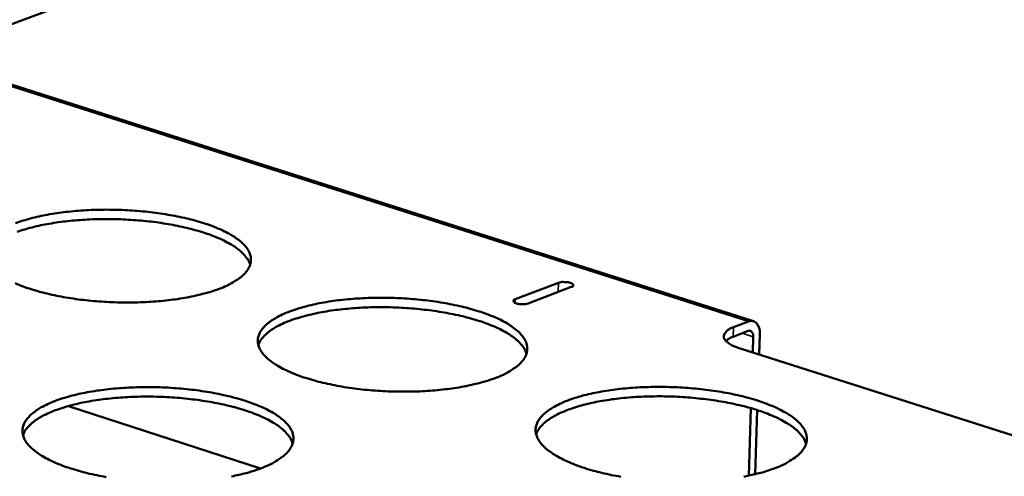
# Model space of a CAD drawing. Units: millimetres. Extents: x 65 to 5840, y 100 to 4100.
# Drawn here: x 5252 to 5370, y 3339 to 3394 of the extents above; entities that cross this region are included whole.
import ezdxf

# ---------------------------------------------------------------- set-up
doc = ezdxf.new("R2010")
doc.units = ezdxf.units.MM
doc.header["$LTSCALE"] = 20
doc.layers.add('Visible (ISO)', color=7, linetype='Continuous', lineweight=50)
doc.layers.add('Visible Narrow (ISO)', color=7, linetype='Continuous', lineweight=35)

msp = doc.modelspace()

# ---------------------------------------------------------------- linework, layer by layer
at = {"layer": 'Visible (ISO)'}
for p, q in [((5435.27, 3461.78), (5110.44, 3341.14)), ((5339.93, 3357.47), (5240.08, 3389.29)), ((5311.27, 3360.11), (5316.45, 3362.1)), ((5318, 3361.6), (5312.82, 3359.61)), ((5337.52, 3356.74), (5339.33, 3357.44)), ((5339.29, 3356.3), (5337.48, 3355.61)), ((5339.84, 3353.72), (5339.9, 3355.61)), ((5340.68, 3355.91), (5340.6, 3353.48)), ((5379.1, 3341.18), (5338.19, 3354.25)), ((5257.5, 3347.27), (5280.61, 3339.76)), ((5339.35, 3338.89), (5339.62, 3347.01)), ((5340.38, 3346.78), (5340.12, 3339.07))]:
    msp.add_line(p, q, dxfattribs=at)
at = {"layer": 'Visible (ISO)', "flags": 128}
for points in [[(5251.11, 3369.25, -0.011145), (5252.06, 3369.58, -0.012773), (5252.9, 3369.82, -0.009136), (5253.97, 3370.08, -0.010154), (5254.94, 3370.28, -0.007895), (5256.1, 3370.47, -0.008525), (5257.18, 3370.61, -0.007153), (5258.41, 3370.73, -0.007522), (5259.58, 3370.82, -0.006773), (5260.84, 3370.87, -0.006947), (5262.07, 3370.89, -0.00669), (5263.33, 3370.87, -0.006701), (5264.59, 3370.82, -0.006892), (5265.82, 3370.74, -0.006742), (5267.08, 3370.62, -0.007413), (5268.25, 3370.47, -0.007076), (5269.48, 3370.28, -0.008344), (5270.57, 3370.08, -0.007758), (5271.73, 3369.83, -0.009863), (5272.7, 3369.58, -0.008912), (5273.77, 3369.27, -0.012303), (5274.62, 3368.98, -0.010783), (5275.56, 3368.6, -0.016282), (5276.26, 3368.28, -0.013876), (5277.05, 3367.86, -0.022896), (5277.6, 3367.51, -0.019368), (5278.21, 3367.05, -0.033698), (5278.61, 3366.68, -0.029926), (5279, 3366.2, -0.048591), (5279.24, 3365.79, -0.047117), (5279.4, 3365.33, -0.058777), (5279.46, 3364.89, -0.05874), (5279.41, 3364.45, -0.050439), (5279.26, 3364, -0.051331), (5279.03, 3363.6, -0.032782), (5278.65, 3363.15, -0.036267), (5278.26, 3362.79, -0.020884), (5278, 3362.6, -0.006258), (5277.11, 3362.04, -0.032998), (5276.55, 3361.74, -0.021337), (5275.63, 3361.37)], [(5279.36, 3364.25, 0.034488), (5279.13, 3364.82, 0.061182), (5278.94, 3365.11, 0.014973), (5278.41, 3365.7, 0.032739), (5278.14, 3365.95, 0.018953), (5277.54, 3366.4, 0.022376), (5277, 3366.74, 0.013673), (5276.21, 3367.16, 0.016003), (5275.52, 3367.48, 0.010664), (5274.59, 3367.85, 0.012143), (5273.75, 3368.13, 0.00883), (5272.7, 3368.44, 0.00976), (5271.74, 3368.69, 0.007691), (5270.6, 3368.94, 0.008268), (5269.53, 3369.14, 0.007011), (5268.32, 3369.33, 0.007347), (5267.16, 3369.48, 0.00667), (5265.92, 3369.6, 0.006825), (5264.71, 3369.68, 0.006612), (5263.47, 3369.74, 0.006611), (5262.22, 3369.76, 0.00683), (5261.01, 3369.75, 0.006673), (5259.76, 3369.7, 0.007357), (5258.6, 3369.62, 0.007019), (5257.39, 3369.51, 0.008285), (5256.31, 3369.38, 0.007705), (5255.15, 3369.19, 0.009787), (5254.18, 3369.01, 0.008852), (5253.11, 3368.76, 0.012186), (5252.26, 3368.52, 0.010699), (5251.31, 3368.21, 0.016071)], [(5275.63, 3361.37, -0.010448), (5274.46, 3360.97, -0.020472), (5273.84, 3360.8, -0.001664), (5272.09, 3360.39, -0.010247), (5271.8, 3360.34, -0.007956), (5270.63, 3360.14, -0.008592), (5269.54, 3360, -0.007202), (5268.31, 3359.87, -0.007573), (5267.13, 3359.79, -0.006815), (5265.86, 3359.74, -0.006991), (5264.63, 3359.72, -0.006731), (5263.36, 3359.74, -0.006743), (5262.09, 3359.79, -0.006936), (5260.85, 3359.87, -0.006785), (5259.59, 3359.99, -0.007465), (5258.41, 3360.14, -0.007126), (5257.18, 3360.33, -0.00841), (5256.08, 3360.53, -0.00782), (5254.92, 3360.79, -0.009955), (5253.94, 3361.04, -0.008996), (5252.87, 3361.36, -0.01244), (5252.03, 3361.65, -0.010904), (5251.08, 3362.03, -0.016498)], [(5316.45, 3362.1, -0.02757), (5316.78, 3362.18, -0.046164), (5316.98, 3362.19, -0.013428), (5317.36, 3362.18, -0.020874), (5317.61, 3362.16, -0.042903), (5317.87, 3362.1, -0.051535), (5318.08, 3362.01, -0.109447), (5318.19, 3361.92, -0.116474), (5318.24, 3361.79, -0.264235), (5318.18, 3361.65, -0.20615), (5318, 3361.6)], [(5308.92, 3350.66, -0.010593), (5307.75, 3350.26, -0.020749), (5307.14, 3350.09, -0.001709), (5305.38, 3349.68, -0.010388), (5305.08, 3349.62, -0.008039), (5303.91, 3349.42, -0.008691), (5302.82, 3349.28, -0.007262), (5301.58, 3349.15, -0.007645), (5300.4, 3349.07, -0.006859), (5299.13, 3349.01, -0.007044), (5297.88, 3349, -0.00676), (5296.6, 3349.01, -0.00678), (5295.33, 3349.06, -0.006952), (5294.08, 3349.15, -0.006809), (5292.81, 3349.27, -0.007466), (5291.62, 3349.42, -0.007136), (5290.38, 3349.61, -0.008392), (5289.27, 3349.82, -0.007814), (5288.1, 3350.08, -0.009906), (5287.11, 3350.33, -0.008967), (5286.03, 3350.65, -0.012342), (5285.17, 3350.95, -0.010838), (5284.21, 3351.33, -0.016309), (5283.51, 3351.66, -0.013931), (5282.71, 3352.09, -0.022893), (5282.15, 3352.44, -0.019414), (5281.54, 3352.91, -0.033613), (5281.14, 3353.29, -0.029905), (5280.74, 3353.77, -0.048342), (5280.5, 3354.19, -0.046908), (5280.33, 3354.65, -0.058415), (5280.28, 3355.1, -0.058452), (5280.32, 3355.54, -0.05027), (5280.48, 3355.99, -0.051238), (5280.71, 3356.4, -0.032822), (5281.09, 3356.85, -0.036324), (5281.49, 3357.22, -0.020958), (5282.09, 3357.65, -0.024648), (5282.63, 3357.97, -0.014751), (5283.42, 3358.36, -0.017361), (5284.11, 3358.64, -0.011311), (5285.06, 3358.97, -0.012975), (5285.9, 3359.22, -0.00925), (5286.97, 3359.48, -0.010292), (5287.94, 3359.68, -0.007977), (5289.11, 3359.87, -0.008623), (5290.19, 3360.02, -0.007213), (5291.43, 3360.14, -0.007593), (5292.6, 3360.22, -0.006816), (5293.87, 3360.28, -0.006999), (5295.1, 3360.29, -0.006719), (5296.37, 3360.28, -0.006738), (5297.64, 3360.23, -0.006909), (5298.88, 3360.14, -0.006766), (5300.15, 3360.02, -0.007415), (5301.33, 3359.88, -0.007086), (5302.57, 3359.69, -0.008326), (5303.67, 3359.48, -0.007752), (5304.84, 3359.23, -0.009815), (5305.83, 3358.97, -0.008884), (5306.91, 3358.65, -0.012206), (5307.76, 3358.36, -0.010718), (5308.72, 3357.98, -0.016096), (5309.43, 3357.66, -0.013741), (5310.23, 3357.23, -0.022547), (5310.79, 3356.88, -0.01908), (5311.41, 3356.41, -0.03308), (5311.82, 3356.04, -0.029288), (5312.22, 3355.55, -0.047752), (5312.47, 3355.14, -0.046133), (5312.64, 3354.67, -0.058379), (5312.71, 3354.23, -0.058334), (5312.67, 3353.79, -0.051015), (5312.53, 3353.33, -0.05181), (5312.3, 3352.92, -0.03352), (5311.93, 3352.47, -0.036908), (5311.53, 3352.1, -0.021338), (5311.28, 3351.91, -0.006472), (5310.4, 3351.34, -0.033524), (5309.84, 3351.04, -0.021747), (5308.92, 3350.66)], [(5312.61, 3353.54, 0.034514), (5312.38, 3354.12, 0.061171), (5312.19, 3354.42, 0.014983), (5311.66, 3355.02, 0.03278), (5311.39, 3355.27, 0.019026), (5310.78, 3355.73, 0.022442), (5310.24, 3356.07, 0.013734), (5309.45, 3356.5, 0.016065), (5308.75, 3356.82, 0.010715), (5307.81, 3357.19, 0.012197), (5306.98, 3357.49, 0.008873), (5305.92, 3357.8, 0.009806), (5304.95, 3358.06, 0.00773), (5303.8, 3358.31, 0.008309), (5302.72, 3358.52, 0.007047), (5301.51, 3358.71, 0.007384), (5300.34, 3358.86, 0.006704), (5299.1, 3358.99, 0.006859), (5297.87, 3359.08, 0.006646), (5296.62, 3359.14, 0.006645), (5295.37, 3359.16, 0.006865), (5294.15, 3359.15, 0.006708), (5292.89, 3359.11, 0.007396), (5291.72, 3359.03, 0.007056), (5290.5, 3358.92, 0.008328), (5289.41, 3358.79, 0.007745), (5288.25, 3358.61, 0.009837), (5287.27, 3358.42, 0.008898), (5286.19, 3358.17, 0.012246), (5285.34, 3357.93, 0.010754), (5284.38, 3357.62, 0.016144), (5283.67, 3357.35, 0.013799), (5282.86, 3356.97, 0.02257), (5282.29, 3356.66, 0.019142), (5281.66, 3356.24, 0.032974), (5281.38, 3356.01, 0.015127), (5280.82, 3355.45, 0.061448), (5280.61, 3355.17, 0.034717), (5280.35, 3354.61)], [(5312.82, 3359.61, -0.02761), (5312.49, 3359.53, -0.046196), (5312.29, 3359.52, -0.013463), (5311.91, 3359.53, -0.020908), (5311.67, 3359.55, -0.043028), (5311.4, 3359.61, -0.05183), (5311.19, 3359.7, -0.10976), (5311.09, 3359.8, -0.116366), (5311.04, 3359.92, -0.26381), (5311.09, 3360.06, -0.206228), (5311.27, 3360.11)], [(5337.52, 3356.74, 0.050746), (5337.11, 3356.58, 0.061364), (5336.82, 3356.38, 0.026212), (5336.52, 3356.09, 0.063973), (5336.43, 3355.95, 0.094842), (5336.36, 3355.72, 0.096914), (5336.38, 3355.49, 0.073713), (5336.48, 3355.26, 0.067421), (5336.67, 3355.04, 0.031561), (5336.84, 3354.91, 0.012412), (5337.29, 3354.61, 0.041911), (5337.66, 3354.43, 0.030658), (5338.19, 3354.25)], [(5339.33, 3357.44, -0.08222), (5339.63, 3357.52, -0.108591), (5339.87, 3357.49, -0.053142), (5340.15, 3357.36, -0.080287), (5340.31, 3357.22, -0.056627), (5340.42, 3357.05, -0.027292), (5340.6, 3356.66, -0.064371), (5340.68, 3356.34, -0.050297), (5340.68, 3355.91)], [(5336.61, 3355.1, -0.021238), (5336.79, 3355.24, -0.021238), (5336.98, 3355.37, -0.025959), (5337.22, 3355.5, -0.025959), (5337.48, 3355.61)], [(5339.9, 3355.61, 0.080219), (5339.9, 3355.85, 0.0904), (5339.83, 3356.05, 0.050619), (5339.71, 3356.21, 0.074784), (5339.61, 3356.3, 0.136587), (5339.47, 3356.34, 0.10193), (5339.29, 3356.3)], [(5262.03, 3338.73, -0.008492), (5260.93, 3338.94, -0.007901), (5259.75, 3339.2, -0.01004), (5258.76, 3339.46, -0.009081), (5257.67, 3339.79, -0.012527), (5256.82, 3340.09, -0.010995), (5255.86, 3340.47, -0.016575), (5255.16, 3340.8, -0.014162), (5254.36, 3341.24, -0.023275), (5253.81, 3341.6, -0.01978), (5253.2, 3342.07, -0.034107), (5252.8, 3342.46, -0.030471), (5252.41, 3342.94, -0.048705), (5252.17, 3343.36, -0.047365), (5252.01, 3343.84, -0.058072), (5251.96, 3344.28, -0.058106), (5252.01, 3344.73, -0.049376), (5252.17, 3345.19, -0.050464), (5252.42, 3345.6, -0.032229), (5252.81, 3346.06, -0.03576), (5253.21, 3346.43, -0.020716), (5253.82, 3346.87, -0.024349), (5254.37, 3347.19, -0.014657), (5255.17, 3347.58, -0.01722), (5255.87, 3347.87, -0.011279), (5256.83, 3348.21, -0.012915), (5257.68, 3348.45, -0.009248), (5258.76, 3348.72, -0.010274), (5259.74, 3348.92, -0.007993), (5260.92, 3349.12, -0.008629), (5262.01, 3349.26, -0.007241), (5263.26, 3349.39, -0.007614), (5264.44, 3349.47, -0.006854), (5265.71, 3349.53, -0.007032), (5266.96, 3349.55, -0.006768), (5268.23, 3349.53, -0.006781), (5269.51, 3349.48, -0.006969), (5270.76, 3349.39, -0.006819), (5272.03, 3349.27, -0.007492), (5273.22, 3349.12, -0.007154), (5274.46, 3348.93, -0.008425), (5275.56, 3348.72, -0.007838), (5276.73, 3348.46, -0.009947), (5277.72, 3348.21, -0.008996), (5278.8, 3347.89, -0.012388), (5279.66, 3347.59, -0.010872), (5280.62, 3347.21, -0.016356), (5281.33, 3346.88, -0.013966), (5282.13, 3346.45, -0.022922), (5282.68, 3346.09, -0.019436), (5283.3, 3345.62, -0.033568), (5283.7, 3345.23, -0.029842), (5284.1, 3344.75, -0.048128), (5284.35, 3344.33, -0.046604), (5284.51, 3343.85, -0.058071), (5284.57, 3343.41, -0.058021), (5284.53, 3342.96, -0.050127), (5284.38, 3342.5, -0.051039), (5284.14, 3342.09, -0.032913), (5283.76, 3341.62, -0.036335), (5283.36, 3341.25, -0.021089), (5283.1, 3341.07, -0.006344), (5282.21, 3340.49, -0.033252), (5281.64, 3340.18, -0.021509), (5280.71, 3339.8)], [(5323.97, 3338.77, -0.008373), (5322.86, 3338.97, -0.007808), (5321.67, 3339.24, -0.009858), (5320.67, 3339.49, -0.008938), (5319.58, 3339.82, -0.012243), (5318.71, 3340.12, -0.010772), (5317.74, 3340.51, -0.016121), (5317.02, 3340.84, -0.013795), (5316.21, 3341.27, -0.022541), (5315.65, 3341.63, -0.019124), (5315.02, 3342.1, -0.032994), (5314.61, 3342.49, -0.029267), (5314.2, 3342.98, -0.047506), (5313.95, 3343.4, -0.045929), (5313.78, 3343.87, -0.058018), (5313.71, 3344.32, -0.058044), (5313.75, 3344.76, -0.050839), (5313.89, 3345.22, -0.051712), (5314.12, 3345.64, -0.033559), (5314.49, 3346.1, -0.036964), (5314.89, 3346.46, -0.021415), (5315.48, 3346.9, -0.025125), (5316.02, 3347.23, -0.015018), (5316.81, 3347.62, -0.017676), (5317.5, 3347.91, -0.011482), (5318.45, 3348.24, -0.013183), (5319.29, 3348.49, -0.009367), (5320.36, 3348.75, -0.010434), (5321.33, 3348.95, -0.00806), (5322.51, 3349.15, -0.008723), (5323.59, 3349.3, -0.007273), (5324.83, 3349.42, -0.007665), (5326.01, 3349.51, -0.006859), (5327.29, 3349.56, -0.007052), (5328.53, 3349.58, -0.006749), (5329.81, 3349.56, -0.006775), (5331.08, 3349.51, -0.006925), (5332.33, 3349.42, -0.00679), (5333.61, 3349.3, -0.007416), (5334.8, 3349.15, -0.007097), (5336.05, 3348.96, -0.008308), (5337.16, 3348.76, -0.007746), (5338.34, 3348.5, -0.009768), (5339.34, 3348.24, -0.008855), (5340.43, 3347.92, -0.012109), (5341.3, 3347.62, -0.010652), (5342.27, 3347.24, -0.015911), (5342.98, 3346.91, -0.013608), (5343.8, 3346.48, -0.022202), (5344.37, 3346.12, -0.018797), (5345, 3345.65, -0.032471), (5345.42, 3345.27, -0.028665), (5345.83, 3344.78, -0.046914), (5346.09, 3344.36, -0.045151), (5346.27, 3343.89, -0.057945), (5346.35, 3343.44, -0.057884), (5346.32, 3342.99, -0.051562), (5346.18, 3342.53, -0.052266), (5345.96, 3342.12, -0.034272), (5345.6, 3341.66, -0.037556), (5345.21, 3341.29, -0.021808), (5344.95, 3341.1, -0.006694), (5344.08, 3340.52, -0.034063), (5343.52, 3340.21, -0.022168), (5342.61, 3339.83)], [(5346.25, 3342.71, 0.034537), (5346.02, 3343.29, 0.061158), (5345.83, 3343.59, 0.014991), (5345.3, 3344.2, 0.032818), (5345.03, 3344.45, 0.019098), (5344.42, 3344.92, 0.022505), (5343.87, 3345.27, 0.013794), (5343.08, 3345.71, 0.016125), (5342.38, 3346.03, 0.010764), (5341.44, 3346.42, 0.012249), (5340.59, 3346.71, 0.008916), (5339.53, 3347.04, 0.009852), (5338.55, 3347.3, 0.007767), (5337.4, 3347.56, 0.008349), (5336.31, 3347.77, 0.007082), (5335.09, 3347.97, 0.007421), (5333.92, 3348.12, 0.006738), (5332.66, 3348.25, 0.006894), (5331.43, 3348.35, 0.00668), (5330.17, 3348.41, 0.006679), (5328.91, 3348.44, 0.0069), (5327.68, 3348.43, 0.006742), (5326.42, 3348.39, 0.007434), (5325.24, 3348.32, 0.007092), (5324.01, 3348.21, 0.008371), (5322.91, 3348.08, 0.007785), (5321.74, 3347.89, 0.009887), (5320.75, 3347.71, 0.008944), (5319.67, 3347.46, 0.012305), (5318.81, 3347.22, 0.010809), (5317.85, 3346.91, 0.016215), (5317.13, 3346.63, 0.013868), (5316.31, 3346.26, 0.022651), (5315.74, 3345.94, 0.01923), (5315.1, 3345.52, 0.033039), (5314.82, 3345.29, 0.015155), (5314.25, 3344.72, 0.061471), (5314.04, 3344.43, 0.034767), (5313.78, 3343.87)], [(5284.47, 3342.75, 0.034552), (5284.24, 3343.33, 0.061155), (5284.05, 3343.63, 0.014997), (5283.52, 3344.24, 0.032841), (5283.25, 3344.49, 0.019137), (5282.64, 3344.96, 0.022539), (5282.09, 3345.31, 0.013825), (5281.29, 3345.74, 0.016157), (5280.6, 3346.06, 0.01079), (5279.65, 3346.44, 0.012276), (5278.81, 3346.73, 0.008937), (5277.74, 3347.05, 0.009875), (5276.77, 3347.31, 0.007786), (5275.61, 3347.57, 0.008369), (5274.53, 3347.77, 0.007099), (5273.31, 3347.96, 0.007439), (5272.13, 3348.11, 0.006754), (5270.88, 3348.24, 0.00691), (5269.65, 3348.33, 0.006696), (5268.39, 3348.38, 0.006695), (5267.13, 3348.41, 0.006916), (5265.9, 3348.39, 0.006758), (5264.64, 3348.35, 0.00745), (5263.46, 3348.27, 0.007108), (5262.23, 3348.15, 0.008388), (5261.14, 3348.02, 0.007802), (5259.97, 3347.83, 0.009906), (5258.98, 3347.64, 0.008962), (5257.9, 3347.38, 0.012326), (5257.04, 3347.14, 0.010829), (5256.08, 3346.82, 0.016237), (5255.37, 3346.54, 0.01389), (5254.55, 3346.16, 0.022668), (5253.98, 3345.85, 0.019253), (5253.35, 3345.42, 0.033035), (5253.06, 3345.19, 0.015142), (5252.5, 3344.61, 0.061431), (5252.29, 3344.33, 0.034755), (5252.03, 3343.76)], [(5280.71, 3339.8, -0.010572), (5279.52, 3339.39, -0.020693), (5278.9, 3339.21, -0.001701), (5277.12, 3338.8, -0.01037)], [(5342.61, 3339.83, -0.010743), (5341.43, 3339.42, -0.021033), (5340.82, 3339.25, -0.001755), (5339.06, 3338.84, -0.010532), (5338.77, 3338.77, -0.008124)]]:
    msp.add_lwpolyline(points, format="xyb", dxfattribs=at)
at = {"layer": 'Visible Narrow (ISO)'}
for p, q in [((5339.33, 3357.44), (5239.76, 3389.17)), ((5316.45, 3362.1), (5316.42, 3360.99)), ((5311.27, 3360.11), (5311.26, 3359.67)), ((5337.48, 3355.61), (5337.52, 3356.74)), ((5339.9, 3355.61), (5338.58, 3356.03))]:
    msp.add_line(p, q, dxfattribs=at)

doc.saveas('drawing.dxf')
